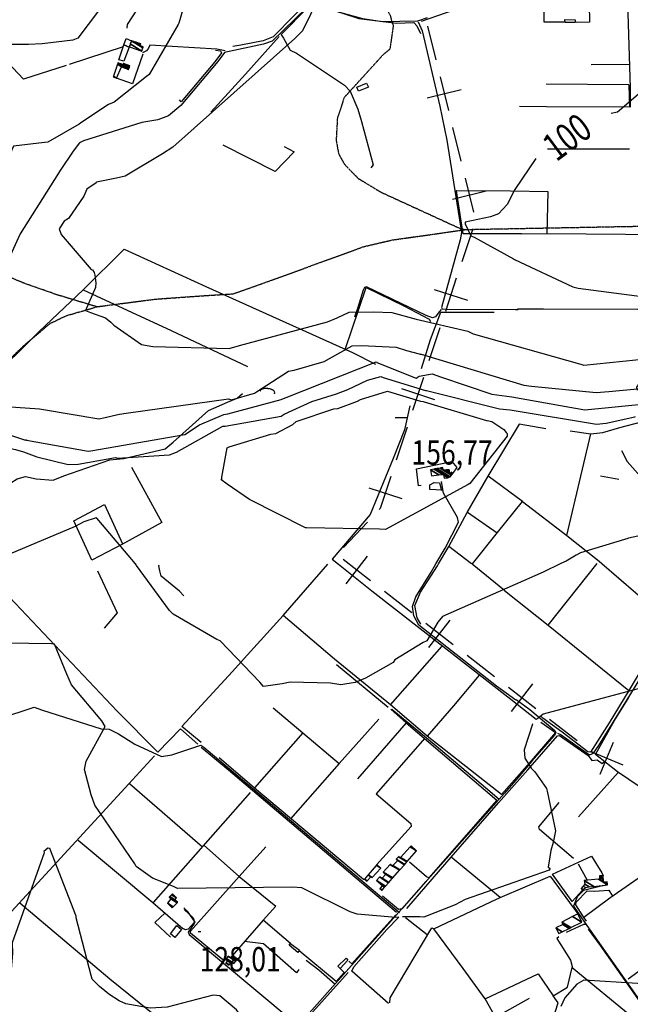
# Model space of a CAD drawing. Extents: x 512709 to 527037, y 4381815 to 4391100.
# Drawn here: x 521310 to 522186, y 4383515 to 4384929 of the extents above; entities that cross this region are included whole.
import ezdxf
from ezdxf.enums import TextEntityAlignment as Align

# ---------------------------------------------------------------- set-up
doc = ezdxf.new("R2010")
doc.units = 0
doc.header["$MEASUREMENT"] = 0
doc.linetypes.add('HIDDEN', pattern=[0.375, 0.25, -0.125])
for name, color, linetype in [('15', 7, 'CONTINUOUS'), ('21', 7, 'CONTINUOUS'), ('33', 7, 'CONTINUOUS'), ('34', 7, 'CONTINUOUS'), ('38', 7, 'CONTINUOUS'), ('47', 7, 'CONTINUOUS'), ('50', 7, 'CONTINUOUS'), ('7', 7, 'CONTINUOUS'), ('8', 6, 'CONTINUOUS'), ('9', 7, 'CONTINUOUS')]:
    doc.layers.add(name, color=color, linetype=linetype)
doc.styles.get("Standard").update_dxf_attribs({"font": 'txt', "height": 0.2})

# ---------------------------------------------------------------- blocks, each defined once
blk = doc.blocks.new('COTA')
at = {"layer": '7', "color": 7, "linetype": 'Continuous'}
blk.add_line((-1.98, -0.02), (2.02, -0.02), dxfattribs=at)

msp = doc.modelspace()

# ---------------------------------------------------------------- linework, layer by layer
at = {"layer": '15', "color": 5, "linetype": 'HIDDEN'}
msp.add_line((521357.54, 4384536.05), (521420.95, 4384516.92), dxfattribs=at)
for points in [[(521610, 4385293.5), (521647.3, 4385247.67), (521706.59, 4385163.58), (521782.18, 4385036.37), (521841.13, 4384935.68), (521845.879349, 4384920.205337), (521841.07, 4384886.85)], [(521357.54, 4384536.05), (521314.92, 4384550.94), (521241.85, 4384581.38), (521201.26, 4384610.47), (521174.88, 4384638.2), (521173.78, 4384653.23), (521167.44, 4384675.41), (521147.14, 4384707.21), (521103.85, 4384764.71), (521091, 4384772.15), (521057.85, 4384795.83), (521040.26, 4384820.18), (521008.46, 4384858.74), (520989.52, 4384874.98), (520969.23, 4384880.39), (520890.75, 4384888.51), (520862.34, 4384897.3), (520840.69, 4384915.57)], [(521841.07, 4384886.85), (521831.42, 4384878.82), (521775.46, 4384817.3), (521765.63, 4384787.83), (521763.93, 4384755.79), (521767.34, 4384736.57), (521775.89, 4384721.19), (521795.54, 4384701.11), (521828, 4384681.46), (521942.48, 4384628.92), (521950.07, 4384627.71)], [(521575.41, 4384532.81), (521616.05, 4384535.34), (521657.4, 4384549.87), (521803.14, 4384603.06), (521843.75, 4384612.54), (521950.07, 4384627.71), (521984.52, 4384628.44), (522367.65, 4384635.63), (522422.78, 4384639.61), (522474.99, 4384653.16), (522560.59, 4384663.91)], [(521102.3, 4384238.21), (521110.89, 4384252.48), (521120.44, 4384271.59), (521148.74, 4384302.07), (521316.36, 4384461.7), (521353.37, 4384492.91), (521375.86, 4384503.79), (521420.95, 4384516.92), (521504.3, 4384527.74), (521575.41, 4384532.81)]]:
    msp.add_lwpolyline(points, dxfattribs=at)
at = {"layer": '21', "color": 5, "linetype": 'Continuous'}
for points in [[(521458.96, 4384892.8), (521462.19, 4384901.85), (521469.89, 4384898.71), (521466.59, 4384889.79)], [(521793.44, 4384832.32), (521807.49, 4384837.9), (521810.11, 4384832.32), (521795.91, 4384826.42)]]:
    msp.add_lwpolyline(points, close=True, dxfattribs=at)
at = {"layer": '33', "color": 7, "linetype": 'HIDDEN'}
msp.add_lwpolyline([(521655.01, 4384395.65), (521655.133997, 4384396.314608), (521655.696006, 4384397.452504), (521656.626351, 4384398.348744), (521657.421374, 4384398.819947), (521659.350366, 4384399.480757), (521661.023195, 4384399.748783), (521664.688391, 4384399.769498), (521667.174608, 4384399.453339), (521670.258096, 4384398.697141), (521671.605159, 4384398.201102), (521673.89, 4384396.87), (521674.360456, 4384396.279594), (521675.127091, 4384394.408332), (521675.308008, 4384392.905812), (521675.12594, 4384392.097462), (521674.921096, 4384391.799389), (521674.45, 4384391.53)], dxfattribs=at)
at = {"layer": '34', "color": 7, "linetype": 'Continuous'}
for p, q in [((521894.98, 4384919.78), (521906.99, 4384871.25)), ((521913, 4384846.98), (521925.02, 4384798.45)), ((521894.74, 4384816.71), (521943.28, 4384828.72)), ((521931.03, 4384774.18), (521943.04, 4384725.65)), ((521949.05, 4384701.38), (521961.07, 4384652.84)), ((521930.79, 4384671.1), (521979.33, 4384683.12)), ((521959.98, 4384628.85), (521944.27, 4384581.38)), ((521936.42, 4384557.65), (521920.71, 4384510.18)), ((521904.83, 4384541.77), (521952.3, 4384526.06)), ((521912.85, 4384486.44), (521897.15, 4384438.98)), ((521889.29, 4384415.24), (521873.58, 4384367.77)), ((521857.7, 4384399.36), (521905.17, 4384383.65)), ((521865.73, 4384344.04), (521850.02, 4384296.57)), ((521810.58, 4384256.96), (521858.05, 4384241.25)), ((521808.71, 4384207.53), (521774.47, 4384171.08)), ((521773.83, 4384154.17), (521813.37, 4384123.57)), ((521778.3, 4384119.09), (521808.9, 4384158.64)), ((521833.15, 4384108.27), (521872.69, 4384077.67)), ((521892.46, 4384062.37), (521932, 4384031.77)), ((521896.93, 4384027.3), (521927.53, 4384066.84)), ((521951.77, 4384016.47), (521991.32, 4383985.87)), ((522011.09, 4383970.57), (522050.63, 4383939.97)), ((522015.56, 4383935.5), (522046.16, 4383975.04)), ((522070.4, 4383924.67), (522109.95, 4383894.07)), ((522142.89, 4383845.45), (522161.98, 4383891.66))]:
    msp.add_line(p, q, dxfattribs=at)
for points in [[(521842.17, 4384272.84), (521827, 4384227), (521825.82, 4384225.75)], [(522129.72, 4383878.77), (522132, 4383877), (522175.55, 4383859.01)]]:
    msp.add_lwpolyline(points, dxfattribs=at)
at = {"layer": '38', "color": 7, "linetype": 'Continuous'}
for points in [[(522179.68, 4385021.22), (522180.5, 4385000.35), (522185.76, 4384830.88), (522186.05, 4384803.43)], [(521894.38, 4384931.65), (521880.63, 4384927.08), (521830.1, 4384926.1), (521802.01, 4384930.27), (521729.47, 4384950.55), (521721.16, 4384946.22), (521671.97, 4384898.22), (521659.35, 4384894), (521603.78, 4384882.03), (521594.02, 4384868.85), (521541.11, 4384805.75), (521523.27, 4384791.14), (521508.11, 4384785.31), (521485.1, 4384781.41), (521401.25, 4384755.09), (521395.26, 4384752.01), (521386.17, 4384740.32), (521367.89, 4384712.26)], [(521881.66, 4384926), (521887.16, 4384913.01), (521912.53, 4384804.64), (521922.61, 4384755.91), (521943.68, 4384623.62), (521941.77, 4384612.97), (521915, 4384515.73), (521915.99, 4384513.89), (521920.78, 4384513.27), (522021.43, 4384513), (522025.2, 4384512.98)], [(521684.32, 4384908.23), (521688.11, 4384902.45), (521697.91, 4384885.1), (521706.86, 4384880.73), (521775.73, 4384835.08), (521784.25, 4384826.43), (521795.11, 4384800.64), (521800.19, 4384782.63), (521817.05, 4384720.76), (521813.84, 4384716.06)], [(521604.36, 4384884.35), (521592.63, 4384886.54), (521496.4, 4384892.48), (521494.28, 4384888.36), (521491.41, 4384884.28), (521485.65, 4384881.38)], [(521367.87, 4384712.37), (521359.59, 4384699.41), (521310.09, 4384621.68), (521293.55, 4384584.82), (521238.38, 4384472.64), (521225.33, 4384454.87), (521135.52, 4384339.6), (521117.82, 4384332.05), (521046.07, 4384314.06), (521032.28, 4384304.18), (520912.77, 4384223.72), (520877.13, 4384202.8)], [(521914.56, 4384513.08), (521910.2, 4384507.5), (521906.37, 4384502.09), (521902.36, 4384500.84), (521893.06, 4384504.24), (521807.26, 4384545.56), (521804.71, 4384544.31), (521802.78, 4384540.43), (521795.22, 4384515.85), (521790.4, 4384502.04)], [(522024.01, 4384513.89), (522061.71, 4384513.69), (522196.76, 4384513.27), (522199.83, 4384511.23), (522201.15, 4384505.62), (522202.82, 4384408.19), (522197.69, 4384404.52), (522194.85, 4384401.29), (522195.77, 4384397.92), (522203.81, 4384395.43), (522293.8, 4384347.93), (522308.84, 4384337.51), (522335.59, 4384322.91), (522334.89, 4384317.73), (522326.95, 4384317.76), (522286.64, 4384326.4), (522279.54, 4384323.73), (522253.61, 4384297.9), (522252.56, 4384293.23), (522255.99, 4384274.16), (522249.98, 4384256.99), (522244.51, 4384239.4), (522246.94, 4384231.75)], [(521296.82, 4384263.91), (521306.13, 4384269.79), (521317.84, 4384272.82), (521333.18, 4384269.6), (521357.54, 4384267.6), (521372.82, 4384274.16), (521438.94, 4384296.78), (521458.93, 4384298.64), (521518.47, 4384312.59), (521529.84, 4384322.34), (521580.66, 4384367.99), (521607.7, 4384379.92), (521621.95, 4384385.64), (521629.62, 4384392.06)], [(521907.07, 4384147.46), (521920.23, 4384170.04), (521939.74, 4384207.44), (521938.07, 4384214.28), (521918.07, 4384249.12), (521915.1, 4384265.95)], [(522021.97, 4383951.62), (521993.88, 4383971.99), (521882.81, 4384059.6), (521875.61, 4384072.91), (521873.39, 4384086.52), (521878.12, 4384100.32), (521900.23, 4384135.71), (521907.07, 4384147.46)], [(522081.78, 4383904.21), (522086.74, 4383902.12), (522127.81, 4383873.45), (522133.53, 4383875.59), (522140.86, 4383886.93), (522276.96, 4384106.57), (522280.24, 4384108.55)], [(521193.04, 4383955.56), (521201.79, 4383952.79), (521261.59, 4383921.66), (521278.99, 4383925.06), (521330.57, 4383941.54), (521342.22, 4383937.4), (521426.53, 4383910.87), (521437.83, 4383910.24), (521451.46, 4383903.6), (521475.09, 4383888.8), (521513.33, 4383870.94), (521527.98, 4383873.15), (521569.77, 4383887.4), (521574.06, 4383884.4), (521826.76, 4383670.85), (521854.76, 4383646.79)], [(522022.15, 4383952.55), (522041.88, 4383938.4), (522078.03, 4383908.32), (522079.33, 4383905.07), (522077.22, 4383900.85), (522044.87, 4383864.14), (522024.76, 4383840.23)], [(521843.78, 4383939.1), (521907.46, 4383886.05), (521978.23, 4383826.63), (521997.85, 4383809.44)], [(522024.79, 4383840.22), (522005.72, 4383818.41), (521630.49, 4383395.62), (521631.31, 4383390.71), (521636.56, 4383384.83), (521693.18, 4383339.43), (521698.42, 4383329.11), (521983.97, 4382704.72), (521993.73, 4382684.07)], [(522153.29, 4383686.14), (522144.46, 4383684.61), (522118.89, 4383678.68), (522109.99, 4383669.63), (522104.85, 4383655.95), (522120.27, 4383633.15), (522573.66, 4382989.39), (522587.98, 4382967.94)], [(521545.02, 4383653.38), (521550.15, 4383648.6), (521561.15, 4383633.01), (521560.17, 4383630.92), (521551.42, 4383618.58), (521552.92, 4383615.35), (521697.68, 4383494.3), (521709.28, 4383485.55)], [(522094.82, 4383618.53), (522106.9, 4383624.52), (522119.37, 4383630.15), (522122.13, 4383630.2)], [(521720.84, 4383578.46), (521739.02, 4383564.32), (521762.39, 4383543.85)]]:
    msp.add_lwpolyline(points, dxfattribs=at)
at = {"layer": '47', "color": 1, "linetype": 'Continuous'}
for points in [[(522092.53, 4384925.11), (522092.36, 4384929.32), (522107.24, 4384928.87), (522107.11, 4384925.16)], [(521451.77, 4384871.33), (521458.96, 4384892.8), (521466.59, 4384889.79), (521458.85, 4384869.29)], [(521535.31, 4383628.28), (521541.95, 4383622.54), (521532.13, 4383611.18), (521526.16, 4383616.32)], [(521696.32, 4383599.95), (521698.19, 4383602.42), (521711.11, 4383592.63), (521708.64, 4383589.38)], [(521769.73, 4383566.37), (521766.45, 4383569.76), (521778.24, 4383581.18), (521780.65, 4383578.67)]]:
    msp.add_lwpolyline(points, close=True, dxfattribs=at)
at = {"layer": '50', "color": 1, "linetype": 'Continuous'}
for p, q in [((521458.01, 4384889.95), (521380.45, 4384864.67)), ((522184.38, 4384864.79), (522129.98, 4384864.38)), ((522184.13, 4384835.33), (522065.18, 4384836.41)), ((522184.94, 4384742.93), (522067.52, 4384743.29)), ((522026.81, 4384348.55), (522064.97, 4384341.76)), ((522026.81, 4384348.55), (522064.97, 4384341.76)), ((522099.97, 4384338.53), (522129.69, 4384334.29)), ((522099.97, 4384338.53), (522129.69, 4384334.29)), ((522169.82, 4384268.61), (522143.27, 4384273.72)), ((522169.82, 4384268.61), (522143.27, 4384273.72)), ((521952.39, 4384221.75), (521994.92, 4384191.9)), ((522068.19, 4384059.57), (522138.76, 4384148.1)), ((522145.26, 4384148.11), (522241.99, 4384064.21)), ((521764.25, 4384003.18), (521838.42, 4383941.7)), ((521864.63, 4383919.21), (521794.72, 4383838.7)), ((521716.1, 4383904.7), (521646.6, 4383825.97)), ((522111.9, 4383784.32), (522168.9, 4383848.08)), ((521467.02, 4383832.36), (521572, 4383741.42)), ((521640.49, 4383819.15), (521501.19, 4383661.06)), ((521662.76, 4383741.09), (521624.77, 4383698.58)), ((522111.2, 4383716.74), (522124.06, 4383693.17)), ((522111.2, 4383716.74), (522124.06, 4383693.17)), ((521863.31, 4383639.9), (521894.7, 4383615.22)), ((521863.31, 4383639.9), (521894.7, 4383615.22)), ((521992.77, 4383496.67), (522041.41, 4383523.85))]:
    msp.add_line(p, q, dxfattribs=at)
for points in [[(521422.93, 4385059.61), (521518.56, 4385006.46), (521463.84, 4384922.09), (521463.15, 4384917.01)], [(522091.96, 4384925.27), (522062.64, 4384925.41), (522062.03, 4384983.04), (522126.01, 4385003.65), (522127.63, 4384925.35), (522108.28, 4384924.82)], [(521886.22, 4384926.77), (521922.2, 4384939.49), (522043.48, 4384978.16), (522062.03, 4384983.04)], [(521716.55, 4384951.87), (521716.38, 4384947.68), (521703.72, 4384935.07), (521673.52, 4384904.19), (521659.18, 4384898.59), (521626.82, 4384892.32), (521615.5, 4384890.76)], [(521686.09, 4384908.58), (521722.18, 4384945.65), (521726.95, 4384948.79), (521734.35, 4384950.36), (521772.89, 4384938.3), (521796.64, 4384930.71), (521850.74, 4384923.88), (521875.3, 4384924.94), (521879.94, 4384920.38), (521884.93, 4384909.12)], [(521376.18, 4384863.23), (521315.18, 4384843.66), (521231.61, 4384931.59)], [(521583.75, 4384796.16), (521633.65, 4384850.68), (521682.24, 4384904.73)], [(521590.83, 4384885.18), (521597.99, 4384884.51), (521599.08, 4384881.34), (521589.89, 4384868.55), (521541.17, 4384811.07), (521539.22, 4384813.83)], [(521486.23, 4384879.64), (521471.68, 4384836.99), (521448.76, 4384844.94)], [(522184.13, 4384835.33), (522185.27, 4384803.65), (522065.72, 4384803.97), (522027.17, 4384804.29)], [(522029.79, 4384621.56), (522066.11, 4384622.19), (522804.2, 4384615.91), (522801, 4384680.9), (522798.08, 4384814.19)], [(521689.14, 4384746.71), (521703.47, 4384739.41), (521676.14, 4384711.26), (521601.59, 4384748.9)], [(522014.33, 4384682.7), (521936.44, 4384683.2), (521936.42, 4384683.15)], [(522029.79, 4384621.56), (521946.02, 4384621.53), (521936.44, 4384683.2)], [(522066.79, 4384622.19), (522068.26, 4384682.03), (522014.33, 4384682.7)], [(521400.6, 4384541.33), (521459.79, 4384599.57), (521576.78, 4384545.79), (521787.34, 4384450.96), (521820.6, 4384434.14)], [(521264.54, 4384409.14), (521337.48, 4384481.44), (521400.6, 4384541.33), (521527.03, 4384482.79), (521636.53, 4384431.13)], [(521776.65, 4384455.54), (521806.78, 4384544.45), (521861.28, 4384518.19), (521897.49, 4384499.01), (521899.52, 4384495.72)], [(521886.51, 4384428.31), (521899.3, 4384469.83), (521914.34, 4384509.16), (521990.79, 4384509.08)], [(521869.72, 4384374.65), (521862.11, 4384339.91), (521845.54, 4384298.83), (521812.96, 4384218.54), (521758.05, 4384154.29), (521767.11, 4384147.08)], [(522031.19, 4384237.17), (521982.01, 4384273.5), (522026.94, 4384348.37)], [(522095.02, 4384188.26), (522129.69, 4384334.29), (522146.72, 4384336.24), (522171.21, 4384343.19), (522202.26, 4384351.74)], [(522173.33, 4384310.14), (522181.9, 4384294.44), (522207.78, 4384264.81), (522228.86, 4384263.27), (522240.13, 4384242.88), (522249.67, 4384208.01), (522266.12, 4384148.45)], [(521885.85, 4384260.31), (521882.03, 4384259.61), (521879.21, 4384284.21), (521929.87, 4384294.53), (521937.07, 4384285.9), (521931.12, 4384277.54)], [(521469.89, 4384286.57), (521513.52, 4384207.02), (521457.01, 4384175.9), (521413.34, 4384152.72), (521387.16, 4384209.54), (521431.45, 4384232.68), (521456.93, 4384176.48)], [(521910.94, 4384147.47), (521925.84, 4384172.35), (521952.12, 4384221.28), (521982.01, 4384273.5)], [(521915.4, 4384253.38), (521898.53, 4384254.21), (521898.4, 4384260.98), (521904.52, 4384264.46), (521912.45, 4384264.02), (521915.37, 4384253.02)], [(521959.67, 4384147.61), (521995.49, 4384192.61), (522031.19, 4384237.17)], [(522031.19, 4384237.17), (522095.02, 4384188.26), (522141.43, 4384151.45), (522145.22, 4384148.11)], [(521958.21, 4384147.6), (521925.76, 4384172.68), (521925.84, 4384172.35)], [(521958.21, 4384147.6), (521925.76, 4384172.68), (521925.84, 4384172.35)], [(521508.12, 4383877.08), (521449.6, 4383935.96), (521253.83, 4384142.79), (521255.53, 4384145.68)], [(521545.19, 4384101.82), (521539.23, 4384108.16), (521512.47, 4384130), (521510.98, 4384137.78), (521509.37, 4384144.64), (521509.79, 4384146.37)], [(521842.14, 4383945.34), (521761.73, 4384010.53), (521687.92, 4384073.19), (521751.78, 4384147.04)], [(521767.13, 4384147.08), (521815.22, 4384108.92), (522014.72, 4383953.06), (522050.86, 4383924.58)], [(521885.28, 4384060.92), (521880.38, 4384069.9), (521876.87, 4384087.89), (521884.76, 4384106.86), (521909.31, 4384144.75), (521910.94, 4384147.47)], [(522005.59, 4384109.5), (521959.13, 4384146.92), (521959.67, 4384147.61)], [(522266.14, 4384148.45), (522267.61, 4384143.17), (522275.98, 4384112.66), (522264.16, 4384097.61), (522205.18, 4384001.07), (522184.29, 4383965.91)], [(521421.43, 4384137.74), (521449.4, 4384077.11), (521431.05, 4384055.02)], [(522005.59, 4384109.5), (522068.19, 4384059.57), (522184.29, 4383965.91), (522155.61, 4383919.18), (522129.21, 4383877.29), (522125.24, 4383877.65), (522088.16, 4383905.68), (522060.62, 4383925.78), (522057.95, 4383929.05)], [(521569.89, 4383891.17), (521542.57, 4383913.84), (521615.24, 4383992.95), (521632.07, 4384011.85), (521687.92, 4384073.19)], [(522001.51, 4383816.16), (521894.66, 4383900), (521842.14, 4383945.34), (521915.53, 4384029.05)], [(521969.05, 4383987.96), (521932.32, 4383943.72), (521894.44, 4383900.2)], [(522378.95, 4383691.53), (522354.44, 4383725.94), (522293.67, 4383763.93), (522168.04, 4383848.72), (522136.24, 4383873.68), (522163.69, 4383922.44), (522184.25, 4383955.76)], [(521673.67, 4383940.78), (521716.1, 4383904.7), (521768.07, 4383860.99)], [(521842.46, 4383938.74), (521864.63, 4383919.21), (521994.77, 4383808.24), (521896.84, 4383696.73), (521893.5, 4383698), (521869.28, 4383719.02)], [(521825.38, 4383924.76), (521768.07, 4383860.99), (521698.32, 4383781.64)], [(522057.83, 4383920.24), (522078.67, 4383905.39), (522038.26, 4383857.95), (522001.51, 4383816.16)], [(521508.12, 4383877.08), (521540.24, 4383910.46), (521565.26, 4383888.71)], [(521890.63, 4383897), (521821.13, 4383817.2), (521870.87, 4383774.76), (521871.69, 4383770.37), (521821.92, 4383715.19)], [(522039.21, 4383851.72), (522081.45, 4383900.74), (522084.54, 4383901.31), (522125.76, 4383872.2), (522130.79, 4383865.04), (522138.55, 4383866.3), (522145.69, 4383860.83), (522149.57, 4383864.05)], [(521570.14, 4383884.49), (521609.26, 4383851.7), (521834.96, 4383660.58), (521850.43, 4383647.5)], [(521503.2, 4383872.02), (521466.17, 4383831.43), (521112.16, 4383446.74), (521109.59, 4383449.34), (521097.87, 4383469.98), (521161.33, 4383537.34), (521176.93, 4383514.54)], [(521595.87, 4383869.69), (521646.6, 4383825.97), (521802.96, 4383694.74), (521804.8, 4383694.59)], [(521865.21, 4383652.7), (521929.11, 4383726.33), (521997.14, 4383804.16), (522039.21, 4383851.72)], [(522104.83, 4383724.68), (522055.96, 4383766.16), (522054.91, 4383769.84), (522084.07, 4383804.86)], [(522119.27, 4383640.19), (522156.79, 4383667.96), (522208.35, 4383703.92), (522293.72, 4383763.9)], [(521393.62, 4383750.81), (521500.8, 4383661.39), (521544.01, 4383624.01)], [(521573.96, 4383743.64), (521624.55, 4383698.75), (521677.13, 4383655.87), (521659.11, 4383635.88), (521614.07, 4383584.24)], [(521904.22, 4383623.67), (521986.13, 4383662.39), (521999.49, 4383668.45), (521929.19, 4383726.43)], [(522117.59, 4383679.02), (522102.73, 4383662.8), (522074.52, 4383701.76), (522130.56, 4383727.83), (522145.49, 4383703.98), (522147.3, 4383699.58)], [(521601.19, 4383578.84), (521554.79, 4383617.22), (521554.66, 4383619.89), (521624.55, 4383698.75)], [(521999.49, 4383668.45), (522071.06, 4383698.87), (522110.92, 4383644.94)], [(521892.85, 4383691.57), (521857.99, 4383652.02), (521853.6, 4383651.22), (521830.61, 4383670.54)], [(522123.26, 4383634.27), (522118.95, 4383640.64), (522107.82, 4383657.91), (522108.26, 4383661.82), (522124.31, 4383678.21), (522134.9, 4383677.33), (522155.59, 4383679.18), (522160.57, 4383670.27)], [(522183.13, 4383551.4), (522237.42, 4383590.82), (522264.52, 4383610.04), (522345.31, 4383668.4)], [(521309.87, 4383660.59), (521438.93, 4383551.41), (521577.7, 4383439.42), (521604.63, 4383414.86)], [(521545.52, 4383651.36), (521558.74, 4383639.08), (521560.39, 4383632.97), (521551.54, 4383622.88), (521547.51, 4383622.04), (521544.01, 4383624.01)], [(521545.52, 4383651.36), (521558.74, 4383639.08), (521560.39, 4383632.97), (521551.54, 4383622.88), (521547.51, 4383622.04), (521544.01, 4383624.01)], [(521526.05, 4383611.55), (521503.74, 4383632.31), (521518.32, 4383646.25)], [(521849.71, 4383643.34), (521786.4, 4383573.26), (521781.93, 4383577.18)], [(521839, 4383516.21), (521786.49, 4383562.62), (521789.19, 4383569.02), (521836.56, 4383622.25), (521853.74, 4383640.02)], [(521698.19, 4383602.42), (521688.88, 4383610.75), (521659.11, 4383635.88)], [(521841.01, 4383517.3), (521841.42, 4383524.48), (521901.11, 4383624.73), (521904.22, 4383623.67)], [(521977.99, 4383523.07), (521946.12, 4383566.33), (521904.22, 4383623.67)], [(522125.78, 4383622.89), (522143.06, 4383599.41), (522523.83, 4383058.7), (522575.97, 4382983.97)], [(522083.57, 4383612), (522080.58, 4383609.46), (522100.29, 4383578.34), (522103.37, 4383567.27)], [(521710.31, 4383565), (521706.91, 4383560.45), (521659.56, 4383601.74), (521632.46, 4383605.32)], [(521769.82, 4383566.71), (521775.34, 4383560.84), (521763.79, 4383547.6), (521710.65, 4383592.03)], [(522226.93, 4383278.36), (522215.59, 4383303.88), (522201.05, 4383334.64), (522183.73, 4383358.26), (522075.68, 4383494.44), (522082.86, 4383517.03), (522075.24, 4383527.27), (522096.02, 4383539.5), (522102.71, 4383567.8), (522191.31, 4383495.08), (522254.72, 4383444.42)], [(521726.81, 4383362.14), (521687.58, 4383347.64), (521660.35, 4383369.16), (521634.31, 4383392.53), (521634.14, 4383397.34), (521663.42, 4383429.78), (521713.23, 4383485.19), (521781.12, 4383560.69)], [(521977.99, 4383523.07), (522053.96, 4383558.71), (522075.33, 4383527.32)], [(522049.11, 4383418.43), (522018.49, 4383459.58), (521992.77, 4383496.67), (521977.99, 4383523.07)]]:
    msp.add_lwpolyline(points, dxfattribs=at)
at = {"layer": '8', "linetype": 'Continuous'}
for points in [[(522206.03, 4384830.92), (522197.68, 4384821.68), (522167.84, 4384796.13), (522158.7, 4384794.18)], [(522050.7, 4384729.89), (522020.46, 4384685.08), (522009.47, 4384663.84), (521997.11, 4384650.46), (521985.48, 4384645.91), (521949.33, 4384638.03), (521949.3, 4384635.8), (521957.44, 4384618.73), (521962.07, 4384616.51), (522018.52, 4384585.62), (522019.81, 4384584.52), (522103.7, 4384545.26), (522111.45, 4384543.49), (522286.78, 4384520.58), (522291.52, 4384518), (522305.52, 4384513.08), (522317.15, 4384511.3)], [(521599.6, 4384269.31), (521599.88, 4384271.88), (521607.49, 4384314.24), (521610.42, 4384315.43), (521670.26, 4384333.63), (521677.21, 4384334.94), (521701.71, 4384347.61), (521706.49, 4384351.96), (521760.63, 4384370.23), (521766.48, 4384370.59), (521794.63, 4384381.43), (521798.75, 4384383.48), (521837.82, 4384395.53), (521838.98, 4384395.24), (521885.22, 4384381.06), (521888.98, 4384380.66)], [(521888.98, 4384380.66), (521890.08, 4384380.45), (521979.68, 4384353.56), (521980.77, 4384353.4)], [(521980.77, 4384353.4), (521987.3, 4384352.22), (522004.82, 4384340.47), (522007.91, 4384336.39)], [(522007.91, 4384336.39), (522007.93, 4384336.26), (522009.32, 4384334.69), (522009.64, 4384330.97), (521955.69, 4384262.88), (521953.32, 4384261.76), (521834.85, 4384196.87), (521826.35, 4384197.28), (521721.39, 4384199.14), (521720.55, 4384199.15)], [(521720.55, 4384199.15), (521719.72, 4384199.22), (521639.38, 4384239.93), (521607.62, 4384262.05), (521598.51, 4384268.6), (521598.52, 4384268.66), (521598.53, 4384268.73), (521598.74, 4384268.89), (521599.51, 4384269.25), (521599.6, 4384269.31)]]:
    msp.add_lwpolyline(points, dxfattribs=at)
at = {"layer": '9', "color": 30, "linetype": 'Continuous'}
for points in [[(521619.83, 4385334.99), (521618.94, 4385335.7), (521539.27, 4385391.99), (521539.83, 4385390.39), (521540.14, 4385388.05), (521539.24, 4385388.17), (521535.91, 4385389.35), (521537, 4385385.92), (521560.9, 4385317.27), (521564.58, 4385295.41), (521575.16, 4385258.67), (521585.81, 4385235.57), (521592.51, 4385202.77), (521592.3, 4385194.05), (521583.91, 4385142.17), (521576.08, 4385132.64), (521546.72, 4385097.49), (521546.11, 4385089.25), (521546.13, 4385031.2), (521548.02, 4385026.36), (521552.72, 4384978.37), (521550.28, 4384968.16), (521540.42, 4384932.16), (521538.07, 4384923.95)], [(521491.12, 4385266.32), (521489.76, 4385261.44), (521473.22, 4385204.7), (521462.77, 4385187.2), (521425.7, 4385121.79), (521421.44, 4385110.48), (521404.18, 4385015.82), (521404.75, 4385008.91), (521410.79, 4384994.05), (521419.67, 4384986.48), (521441.45, 4384967.44), (521439.13, 4384963.65), (521392.85, 4384902.62), (521385.67, 4384899.53), (521342.04, 4384894.17), (521322.34, 4384893.25), (521266.33, 4384893.25), (521259.67, 4384890.92), (521234.01, 4384890.71), (521226.85, 4384892.8), (521195.03, 4384900.44), (521192.02, 4384906.17), (521191.17, 4384910.55), (521189.63, 4384916.62)], [(521757.48, 4384959.33), (521754.62, 4384959.48), (521730.39, 4384943.96), (521727.02, 4384936.36), (521715.52, 4384913.16), (521704.62, 4384901.84), (521529.28, 4384745.85), (521514.75, 4384736.25), (521461.01, 4384704.1), (521448.44, 4384701.59), (521419.71, 4384695.62), (521419.32, 4384694.97), (521406.09, 4384685.64), (521401.42, 4384675.48), (521379.72, 4384643.6), (521373.63, 4384639.57), (521366.09, 4384628.64), (521368.95, 4384620.35), (521412.06, 4384570.19), (521413.87, 4384569.59), (521416.32, 4384566.2), (521417.36, 4384562.2), (521418.65, 4384551.14)], [(521538.07, 4384923.95), (521537.27, 4384921.9), (521495.41, 4384850.1), (521491.52, 4384847.23), (521445.41, 4384810.61), (521437.17, 4384807.3), (521397.32, 4384780.8), (521395.13, 4384779.18), (521349.82, 4384753.26), (521345.24, 4384752.88), (521300.85, 4384747.34), (521298.18, 4384742.13), (521294.51, 4384729.75), (521294.41, 4384729.71), (521229.08, 4384719.8), (521224.38, 4384719.79)], [(521117.48, 4384565.73), (521118.48, 4384564.36), (521198.19, 4384505.34), (521207.06, 4384502.3), (521222.02, 4384490.57), (521224.65, 4384478.42), (521219.76, 4384414.37), (521216.32, 4384411.08), (521210.54, 4384400.71), (521211.86, 4384397.41), (521207.46, 4384362.18), (521208.35, 4384361.06), (521209.69, 4384360.38), (521218.25, 4384361.74), (521267.68, 4384375.22), (521275.18, 4384374.71), (521338.07, 4384370.28), (521340.72, 4384369.66), (521423.04, 4384355.81), (521432.32, 4384357.69), (521450.23, 4384362.12), (521452.84, 4384362.59)], [(521418.65, 4384551.14), (521418.31, 4384544.61), (521404.16, 4384511.23), (521411.05, 4384508.69), (521432.82, 4384501.07), (521440.3, 4384494.75)], [(521440.3, 4384494.75), (521444.95, 4384490.38), (521484.25, 4384462.44), (521500.51, 4384459.81), (521610.31, 4384456.93), (521625.19, 4384461.08), (521751.69, 4384495.24), (521765.43, 4384500.89), (521782.8, 4384509.07), (521817.39, 4384509.48), (521843.8, 4384508.68), (521878.55, 4384499.14), (521952.92, 4384481.89), (521960.5, 4384477.96), (522113.21, 4384434.83), (522115.38, 4384434.17)], [(521452.84, 4384362.59), (521462.29, 4384363.87), (521609.25, 4384384.66), (521613.72, 4384383.29), (521646.43, 4384392.81), (521649.68, 4384394.57), (521695.54, 4384424.19), (521703.42, 4384425.5), (521746.8, 4384438.08), (521754.21, 4384442.57), (521786.82, 4384460.44), (521800.4, 4384461.36), (521850.17, 4384458.77), (521864.74, 4384454.12), (521882.89, 4384448.99), (521884.36, 4384448.73)], [(521884.36, 4384448.73), (521885.75, 4384448.54), (522033.49, 4384404.4), (522044.11, 4384402.58), (522137.16, 4384393.74), (522155.2, 4384395.16), (522253.11, 4384404.05), (522259.08, 4384402.77), (522388.45, 4384359.72), (522390.96, 4384359.35), (522414.24, 4384357.16), (522415.62, 4384357.04)], [(522115.38, 4384434.17), (522119.31, 4384433.1), (522250.27, 4384446.13), (522255.97, 4384444.37), (522320.37, 4384422.39), (522330.06, 4384420.81), (522486.78, 4384372.14), (522487.37, 4384371.78), (522662.11, 4384289.75), (522666.32, 4384287.1)], [(521686.01, 4384384.2), (521692.18, 4384386.65), (521821.24, 4384437.8), (521822.12, 4384437.21), (521822.29, 4384436.71), (521878.84, 4384414.35), (521883.28, 4384416.98), (521901.57, 4384420.52), (521913.59, 4384416.39), (521987.35, 4384391.42), (522016.31, 4384387.4), (522120.94, 4384368.8), (522121.09, 4384368.77)], [(521789.59, 4384402.08), (521808.84, 4384411.57), (521828.25, 4384416.58), (521831.35, 4384415.22), (521892.34, 4384396.67), (521893.38, 4384396.74), (521998.54, 4384370.4), (522013.8, 4384368.8), (522137.54, 4384348.06), (522151.76, 4384349.38), (522192.53, 4384358.75), (522193.7, 4384358.96)], [(521314.93, 4384308.55), (521334.37, 4384301.25), (521379.04, 4384290.1), (521393.28, 4384290.88), (521446.96, 4384300.28), (521449.87, 4384299.38), (521524.85, 4384304.31), (521534.92, 4384307.81), (521601.35, 4384345.08), (521604.55, 4384345.21), (521685.14, 4384359.66), (521689.24, 4384362.52), (521729, 4384380.59), (521764.42, 4384391.53), (521780.69, 4384397.8), (521789.59, 4384402.08)], [(521319.12, 4384325.47), (521319.57, 4384325.39), (521407.73, 4384309.43), (521411.71, 4384309.97), (521546.44, 4384333.23), (521567.52, 4384347.31), (521602.57, 4384362.19), (521608.27, 4384363.08), (521684.72, 4384383.62), (521686.01, 4384384.2)], [(522121.09, 4384368.77), (522121.12, 4384368.77), (522217.48, 4384378.46), (522224.47, 4384376.86), (522300.99, 4384355.57), (522302.71, 4384354.92), (522371.91, 4384337.02), (522395.82, 4384335.16), (522442.77, 4384325.36), (522451.14, 4384319.82), (522488.76, 4384299.59), (522497.7, 4384297.68), (522536.61, 4384284.2), (522552.99, 4384275.64)], [(521132.91, 4384163.68), (521136.89, 4384181.93), (521149.12, 4384206.55), (521150.78, 4384208.39), (521167.56, 4384235.67), (521171.49, 4384237.84), (521221.22, 4384285.26), (521230.29, 4384291.53), (521239.02, 4384301.3), (521245.92, 4384314), (521262.13, 4384331.46), (521263.13, 4384331.98), (521289.67, 4384334.74), (521290.77, 4384334.47), (521317.73, 4384325.35), (521318.1, 4384325.48), (521319.12, 4384325.47)], [(521199.1, 4384167.55), (521197.51, 4384167.98), (521196.66, 4384168.56), (521196.71, 4384168.78), (521190.28, 4384200.09), (521191.68, 4384201.03), (521216.91, 4384220.47), (521224.3, 4384231.77), (521243.72, 4384275.9), (521244.91, 4384279.65), (521272.34, 4384317.57), (521273.82, 4384318.09), (521303.59, 4384311.83), (521314.93, 4384308.55)], [(522538.57, 4384254.24), (522541.64, 4384251.87), (522554.62, 4384244.03), (522554.43, 4384243.57), (522466.05, 4384211.67), (522444.34, 4384210.05), (522300.99, 4384204.51), (522250.58, 4384198.94), (522183.68, 4384184.26), (522182.78, 4384183.93), (522114.93, 4384163.62), (522108.63, 4384159.9), (522094, 4384151.5), (522086.56, 4384147.95)], [(521420.23, 4384213), (521419.19, 4384213.9), (521401.88, 4384207.72), (521389.12, 4384201.1), (521285.76, 4384157.82), (521271.36, 4384157.9), (521221.93, 4384162.39), (521202.92, 4384166.68), (521199.1, 4384167.55)], [(521476.78, 4384146.28), (521475.97, 4384147.4), (521423.18, 4384209.71), (521420.23, 4384213)], [(521893.27, 4384036.51), (521888.91, 4384034.6), (521848.25, 4384009.87), (521845.63, 4384005.91), (521805.95, 4383983.54), (521791.33, 4383977.38), (521770.73, 4383973.79), (521755.82, 4383976.06), (521697.84, 4383977.44), (521686.52, 4383975.42), (521659.44, 4383971.3), (521654.15, 4383977.7), (521597.35, 4384037.03), (521592.67, 4384039.17), (521529.93, 4384075.52), (521524.69, 4384080.81), (521477.48, 4384145.42), (521476.81, 4384146.28)], [(522086.53, 4384147.95), (522061.01, 4384135.84), (521916.42, 4384072.17), (521909.79, 4384063.85), (521894.23, 4384037.12), (521893.27, 4384036.51)], [(521530.43, 4383684.23), (521500.39, 4383696.39), (521476.56, 4383712.75), (521474.64, 4383716.88), (521417.44, 4383801.11), (521412.1, 4383816.02), (521402.84, 4383852.43), (521405.07, 4383864.01), (521432.09, 4383914.05), (521427.48, 4383922.11), (521384.09, 4383974.04), (521377.26, 4383989.14), (521359.61, 4384032.29), (521355.25, 4384032.85), (521290.21, 4384033.58), (521285.21, 4384030.5), (521271.69, 4384003.3), (521272.04, 4384000.69), (521285.3, 4383961.58), (521283.68, 4383954.81), (521267.95, 4383893.32), (521254.48, 4383865.37), (521245.28, 4383845.16), (521244.83, 4383844.35)], [(522716.83, 4384026.32), (522705.22, 4384026.23), (522615.37, 4384022.71), (522609, 4384022.19), (522514.71, 4383988.75), (522503.33, 4383983.66), (522469.15, 4383974.9), (522451.94, 4383977), (522359.21, 4383985.86), (522356.98, 4383985.25), (522297.5, 4383969.26), (522286.99, 4383970.5), (522236.34, 4383978.27), (522224.27, 4383975.3), (522060.91, 4383931.71), (522051.62, 4383923.87)], [(522046.15, 4383917.6), (522045.77, 4383917.15), (522033.7, 4383880.56), (522034.6, 4383868.71), (522043.64, 4383853.95), (522049.27, 4383848.78), (522065.69, 4383825.09), (522066.89, 4383821.29), (522078.69, 4383764.39), (522075.46, 4383747.22)], [(521431.95, 4383534.55), (521424.31, 4383540.66), (521413.42, 4383551.37), (521412.34, 4383556.62), (521390.83, 4383639.41), (521390.64, 4383641.45), (521353.06, 4383738.95), (521350.01, 4383739.45), (521344.13, 4383734.59), (521344.48, 4383732.38), (521298.94, 4383603.14), (521299, 4383587.82), (521295.91, 4383548.2), (521293.83, 4383546.04), (521240.64, 4383491.25), (521242.18, 4383487.54), (521268.84, 4383420.31), (521270.17, 4383414.79)], [(522075.46, 4383747.22), (522072.16, 4383736.11), (522068.22, 4383712.1), (522069.56, 4383711.18), (522070.84, 4383709.75), (522070.9, 4383709.36), (522070.85, 4383708.96), (522069.62, 4383707.49), (521949.29, 4383665.79), (521934.61, 4383657.7), (521889.56, 4383640.05), (521884.1, 4383640.52), (521862.35, 4383640.78), (521859.14, 4383640.57)], [(521853.87, 4383640.19), (521849.71, 4383639.86), (521793.86, 4383644.72), (521784.21, 4383647.79), (521714.53, 4383682.39), (521700.75, 4383683.11), (521536.35, 4383681.51), (521530.43, 4383684.23)], [(522300.7, 4383512.57), (522259.67, 4383535), (522253.44, 4383537.82), (522223.17, 4383544), (522196.43, 4383544.81), (522119.56, 4383549.52), (522109.66, 4383543.98), (522092.07, 4383524.4), (522086.37, 4383511.79)], [(521853.83, 4383426.82), (521849.77, 4383425.82), (521762.1, 4383383.23), (521749.58, 4383381.51), (521718.2, 4383381.17), (521704.74, 4383385.04), (521659.04, 4383404.98), (521654.18, 4383410.18), (521639.3, 4383436.66), (521639.47, 4383439.54), (521630.42, 4383494.26), (521620.91, 4383507.09), (521596.89, 4383527.44), (521587.4, 4383528.04), (521521.07, 4383510.76), (521496.95, 4383509.64), (521461.94, 4383515.73), (521452.21, 4383520.05), (521437.74, 4383529.79), (521431.95, 4383534.55)]]:
    msp.add_lwpolyline(points, dxfattribs=at)

# ---------------------------------------------------------------- block references
at = {"layer": '7', "color": 7, "linetype": 'Continuous', "xscale": 4, "yscale": 4}
msp.add_blockref('COTA', (521856.59, 4384357.81), dxfattribs=at)
at = {"layer": '7', "color": 7, "linetype": 'Continuous'}
msp.add_blockref('COTA', (521567.82, 4383619.79), dxfattribs=at)

# ---------------------------------------------------------------- texts
at = {"layer": '7', "color": 7, "linetype": 'Continuous', "width": 0.8}
for s, p in [('156,77', (521871.97, 4384307.58)), ('128,01', (521567.82, 4383579.79))]:
    msp.add_text(s, height=35, dxfattribs=at).set_placement(p, align=Align.MIDDLE_LEFT)
at = {"layer": '8', "linetype": 'Continuous', "width": 0.75}
msp.add_text('100', height=40, rotation=36.742386, dxfattribs=at).set_placement((522067.995638, 4384740.156666), align=Align.MIDDLE_LEFT)

# ---------------------------------------------------------------- meshes
at = {"layer": '47', "color": 1, "linetype": 'Continuous'}
mesh = msp.add_polyface(dxfattribs=at)
corners = [(521466.98, 4384890.15), (521466.98, 4384890.15), (521468.394736, 4384894.311562), (521485.01, 4384884.01), (521469.89, 4384898.71), (521486.532421, 4384888.391601), (521472.999177, 4384897.704967), (521482.62, 4384891.74), (521486.796189, 4384889.150738), (521476.108863, 4384896.69977), (521482.864228, 4384892.511403), (521487.06, 4384889.91), (521483.44, 4384894.33)]
mesh.append_faces([[corners[k] for k in face] for face in [(0, 1, 3, 2), (2, 3, 5, 4), (4, 5, 8, 6), (6, 7, 10, 9), (7, 8, 11, 11), (9, 10, 12, 12)]], dxfattribs={"vtx0": -1, "vtx2": -1, "color": 1})
mesh = msp.add_polyface(dxfattribs=at)
corners = [(521443.74, 4384847), (521443.74, 4384847), (521444.031088, 4384847.871953), (521448.76, 4384844.94), (521449.771271, 4384865.066646), (521455.54, 4384861.49), (521450.4, 4384866.95), (521464.772289, 4384858.039096), (521451.216026, 4384866.70695), (521465.84, 4384857.64), (521458.29, 4384864.6), (521466.562166, 4384859.471208), (521458.78, 4384866.21), (521467.168622, 4384861.009005), (521467.8, 4384862.61)]
mesh.append_faces([[corners[k] for k in face] for face in [(0, 1, 3, 2), (2, 3, 5, 4), (4, 5, 7, 6), (6, 7, 9, 8), (8, 9, 11, 10), (10, 11, 13, 12), (12, 13, 14, 14)]], dxfattribs={"vtx0": -1, "vtx2": -1, "color": 1})
mesh = msp.add_polyface(dxfattribs=at)
corners = [(521900.77, 4384273.92), (521918.86, 4384270.61), (521911.360114, 4384275.259974), (521899.381062, 4384282.687057), (521899.36, 4384282.82), (521919.018852, 4384270.631395), (521918.836989, 4384270.744152), (521911.520702, 4384275.280293), (521899.36, 4384282.82), (521904.407268, 4384283.661211), (521924.28, 4384271.34), (521918.074855, 4384275.187226), (521916.839326, 4384275.953262), (521905.432806, 4384283.832134), (521925.119765, 4384271.626103), (521917.92, 4384276.09), (521908.278534, 4384284.306422), (521927.45, 4384272.42), (521913.002662, 4384285.093777), (521917.67, 4384282.2), (521929.40276, 4384274.925619), (521914.134081, 4384285.282347), (521917.46023, 4384283.220115), (521918.987249, 4384282.273354), (521927.17, 4384277.2), (521929.870442, 4384275.52571), (521916.94, 4384285.75), (521922.254027, 4384282.455272), (521926.683842, 4384279.708761), (521928.37134, 4384278.662501), (521931.030293, 4384277.013935), (521923.013669, 4384282.497574), (521926.570793, 4384280.292137), (521928.650695, 4384279.002585), (521931.3, 4384277.36), (521923.99072, 4384282.551983), (521926.425389, 4384281.042474), (521929.01, 4384279.44), (521926.11, 4384282.67)]
mesh.append_faces([[corners[k] for k in face] for face in [(0, 0, 2, 3), (3, 2, 7, 8), (1, 1, 5, 6), (4, 7, 12, 9), (6, 5, 10, 11), (9, 12, 15, 13), (11, 10, 14, 15), (13, 14, 17, 16), (16, 17, 20, 18), (18, 19, 22, 21), (19, 20, 25, 23), (21, 22, 26, 26), (23, 24, 28, 27), (24, 25, 30, 29), (27, 28, 32, 31), (29, 30, 34, 33), (31, 32, 36, 35), (33, 34, 37, 37), (35, 36, 38, 38)]], dxfattribs={"vtx0": -1, "vtx2": -1, "color": 1})
mesh = msp.add_polyface(dxfattribs=at)
corners = [(521829.27, 4383678.6), (521829.27, 4383678.6), (521826.46, 4383681.21), (521829.764954, 4383679.160909), (521830.16, 4383685.2), (521833.349148, 4383683.222709), (521821.94, 4383692.8), (521834.777089, 4383684.840929), (521826.188269, 4383697.408292), (521829.25, 4383695.51), (521838.90782, 4383689.522094), (521826.66, 4383697.92), (521829.724129, 4383696.020222), (521839.3665, 4383690.041895), (521835.03, 4383701.73), (521844.499482, 4383695.858865), (521831.47, 4383705.02), (521845.117063, 4383696.55874), (521841.432797, 4383715.808286), (521844.93, 4383713.64), (521854.793486, 4383707.524581), (521841.97, 4383716.39), (521845.469248, 4383714.220446), (521855.315247, 4383708.115868), (521852.26, 4383721.53), (521861.885786, 4383715.561955), (521850.03, 4383723.59), (521862.272145, 4383715.999798), (521853.211636, 4383727.039), (521855.71, 4383725.49), (521865.364462, 4383719.504177), (521853.6, 4383727.46), (521856.101289, 4383725.909186), (521865.741923, 4383719.931936), (521870.259715, 4383741.077031), (521879.4, 4383735.41), (521871.7, 4383742.62)]
mesh.append_faces([[corners[k] for k in face] for face in [(0, 1, 3, 2), (2, 3, 5, 4), (4, 5, 7, 6), (6, 7, 10, 8), (8, 9, 11, 11), (9, 10, 13, 12), (12, 13, 15, 14), (14, 15, 17, 16), (16, 17, 20, 18), (18, 19, 21, 21), (19, 20, 23, 22), (22, 23, 25, 24), (24, 25, 27, 26), (26, 27, 30, 28), (28, 29, 31, 31), (29, 30, 33, 32), (32, 33, 35, 34), (34, 35, 36, 36)]], dxfattribs={"vtx0": -1, "vtx2": -1, "color": 1})
mesh = msp.add_polyface(dxfattribs=at)
corners = [(521807.89, 4383691.53), (521808.514096, 4383692.201636), (521804.42, 4383694.74), (521815.17, 4383697.14), (521813.858492, 4383697.953142), (521809.491872, 4383700.660473), (521815.372979, 4383697.355945), (521814.06, 4383698.17), (521809.683104, 4383700.883701), (521827.85, 4383710.63), (521821.438061, 4383714.60544), (521822.41, 4383715.74), (521822.41, 4383715.74)]
mesh.append_faces([[corners[k] for k in face] for face in [(0, 0, 1, 2), (2, 1, 4, 5), (5, 4, 7, 8), (3, 3, 6, 7), (8, 6, 9, 10), (10, 9, 12, 11)]], dxfattribs={"vtx0": -1, "vtx2": -1, "color": 1})
mesh = msp.add_polyface(dxfattribs=at)
corners = [(522117.59, 4383679.02), (522118.309314, 4383679.723408), (522115.46, 4383681.49), (522121.66, 4383683), (522118.618463, 4383684.885771), (522127.249253, 4383683.656427), (522121.05, 4383687.5), (522133.696324, 4383684.413599), (522120.17, 4383692.8), (522153.59, 4383686.75), (522140.685668, 4383694.750762), (522147.69, 4383690.48), (522153.57969, 4383686.828357), (522140.786306, 4383694.760331), (522147.69, 4383690.48), (522149.074948, 4383690.596491), (522153.439981, 4383687.890145), (522142.15, 4383694.89), (522147.647066, 4383691.481786), (522153.04, 4383690.93), (522141.920986, 4383697.823854), (522147.524149, 4383694.34986), (522141.78, 4383699.63), (522147.448478, 4383696.11551), (522147.3, 4383699.58)]
mesh.append_faces([[corners[k] for k in face] for face in [(0, 0, 1, 2), (2, 1, 3, 4), (4, 3, 5, 6), (6, 5, 7, 8), (8, 7, 9, 10), (10, 9, 12, 13), (13, 11, 18, 17), (14, 12, 16, 15), (17, 18, 21, 20), (15, 16, 19, 19), (20, 21, 23, 22), (22, 23, 24, 24)]], dxfattribs={"vtx0": -1, "vtx2": -1, "color": 1})
mesh = msp.add_polyface(dxfattribs=at)
corners = [(521528.57, 4383653.5), (521529.886526, 4383654.905105), (521521.54, 4383660.08), (521526.74, 4383666.31), (521535.489617, 4383660.885185), (521526.74, 4383666.31), (521524.15, 4383668.71), (521535.960305, 4383661.387541), (521524.338209, 4383668.91338), (521536.15, 4383661.59), (521525.076045, 4383669.710694), (521532.19, 4383665.3), (521527.645476, 4383672.487247), (521534.77, 4383668.07), (521528.74, 4383673.67)]
mesh.append_faces([[corners[k] for k in face] for face in [(0, 0, 1, 2), (2, 1, 4, 5), (3, 4, 7, 6), (6, 7, 9, 8), (8, 9, 11, 10), (10, 11, 13, 12), (12, 13, 14, 14)]], dxfattribs={"vtx0": -1, "vtx2": -1, "color": 1})
mesh = msp.add_polyface(dxfattribs=at)
corners = [(522083.44, 4383616.54), (522088.452615, 4383619.061525), (522079.31, 4383624.73), (522098.549888, 4383624.140815), (522089.39, 4383629.82), (522100.603231, 4383625.17372), (522087.69, 4383633.18), (522116.38, 4383633.11), (522103.421857, 4383641.144125), (522116.38, 4383633.11), (522110.92, 4383644.94)]
mesh.append_faces([[corners[k] for k in face] for face in [(0, 0, 1, 2), (2, 1, 3, 4), (4, 3, 5, 6), (6, 5, 7, 8), (8, 9, 10, 10)]], dxfattribs={"vtx0": -1, "vtx2": -1, "color": 1})
mesh = msp.add_polyface(dxfattribs=at)
corners = [(521610.06, 4383571.22), (521605.63, 4383574.38), (521610.273344, 4383571.501099), (521605.63, 4383574.38), (521608.04, 4383577.52), (521612.665084, 4383574.652421), (521605.33, 4383579.59), (521612.866253, 4383574.917478), (521606.092226, 4383580.590286), (521617.27, 4383573.66), (521613.626409, 4383575.919048), (521606.336481, 4383580.910826), (521617.515041, 4383573.980053), (521613.87, 4383576.24), (521608.573468, 4383583.846471), (521612.1, 4383581.66), (521619.759226, 4383576.911234), (521608.82, 4383584.17), (521612.346874, 4383581.983317), (521620.006552, 4383577.234272), (521613.528162, 4383583.530385), (521621.19, 4383578.78), (521614.07, 4383584.24)]
mesh.append_faces([[corners[k] for k in face] for face in [(0, 0, 2, 3), (1, 2, 5, 4), (4, 5, 7, 6), (6, 7, 10, 8), (8, 10, 13, 11), (9, 9, 12, 13), (11, 12, 16, 14), (14, 15, 17, 17), (15, 16, 19, 18), (18, 19, 21, 20), (20, 21, 22, 22)]], dxfattribs={"vtx0": -1, "vtx2": -1, "color": 1})

doc.saveas('drawing.dxf')
